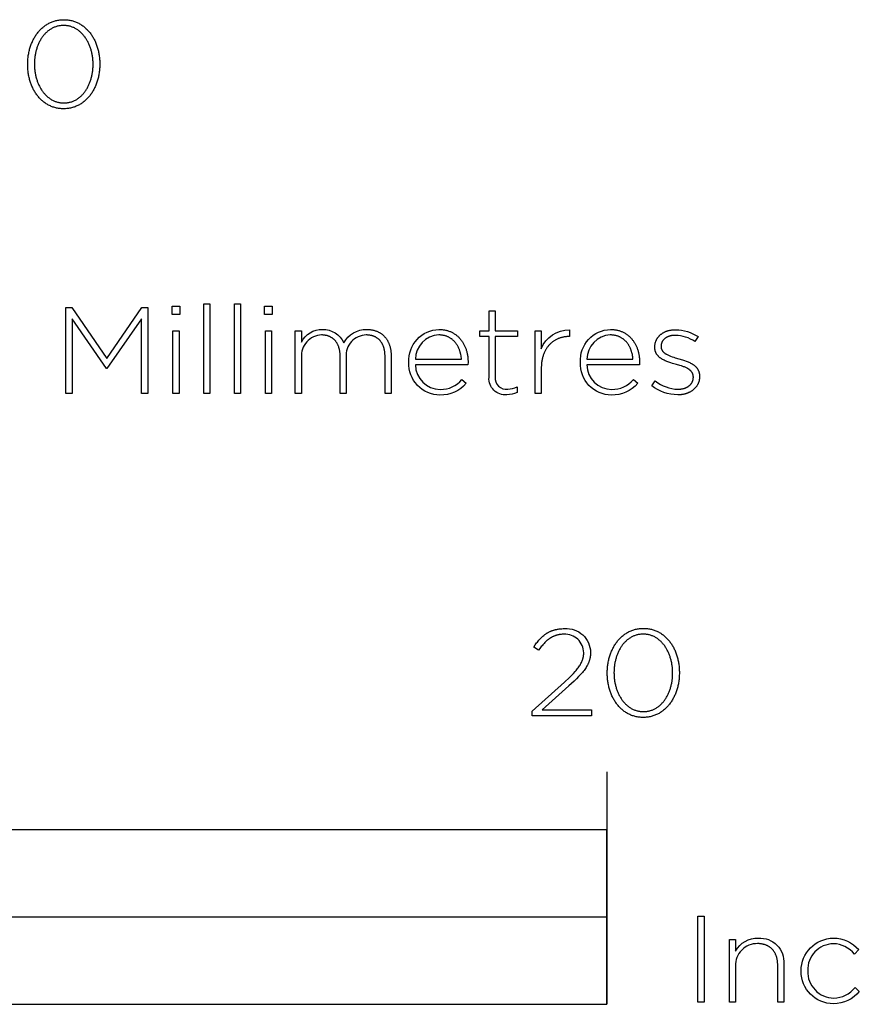
# Model space of a CAD drawing. Extents: x -1967 to 3092, y -328 to 3628.
# Drawn here: x 407 to 551, y -328 to -158 of the extents above; entities that cross this region are included whole.
import ezdxf

# ---------------------------------------------------------------- set-up
doc = ezdxf.new("R2010")
doc.units = 0
doc.header["$LTSCALE"] = 228.148148
doc.layers.add('FISHER_AND_PAYKEL', color=7, linetype='CONTINUOUS')

msp = doc.modelspace()

# ---------------------------------------------------------------- linework, layer by layer
at = {"layer": 'FISHER_AND_PAYKEL'}
msp.add_line((508, -287.684), (508, -327.685), dxfattribs=at)
for points in [[(408.459, -166.034), (408.459, -165.992), (408.46, -165.801), (408.466, -165.611), (408.474, -165.422), (408.487, -165.233), (408.502, -165.046), (408.522, -164.86), (408.544, -164.675), (408.57, -164.491), (408.599, -164.308), (408.632, -164.127), (408.668, -163.948), (408.707, -163.769), (408.749, -163.593), (408.795, -163.418), (408.844, -163.245), (408.896, -163.073), (408.951, -162.904), (409.009, -162.736), (409.071, -162.57), (409.135, -162.407), (409.203, -162.246), (409.273, -162.086), (409.347, -161.929), (409.424, -161.775), (409.503, -161.623), (409.586, -161.473), (409.672, -161.326), (409.76, -161.182), (409.851, -161.04), (409.945, -160.901), (410.042, -160.765), (410.142, -160.632), (410.245, -160.502), (410.35, -160.375), (410.458, -160.251), (410.569, -160.13), (410.683, -160.012), (410.799, -159.898), (410.918, -159.787), (411.039, -159.68), (411.163, -159.576), (411.29, -159.476), (411.419, -159.38), (411.551, -159.287), (411.685, -159.198), (411.821, -159.114), (411.96, -159.033), (412.102, -158.956), (412.246, -158.883), (412.392, -158.814), (412.541, -158.75), (412.692, -158.69), (412.845, -158.634), (413.001, -158.583), (413.159, -158.537), (413.319, -158.495), (413.481, -158.457), (413.646, -158.425), (413.813, -158.397), (413.982, -158.374), (414.153, -158.356), (414.326, -158.343), (414.501, -158.336), (414.678, -158.333), (414.855, -158.336), (415.031, -158.343), (415.204, -158.356), (415.374, -158.374), (415.543, -158.396), (415.709, -158.424), (415.874, -158.456), (416.036, -158.493), (416.195, -158.534), (416.353, -158.58), (416.508, -158.631), (416.66, -158.686), (416.811, -158.745), (416.959, -158.809), (417.105, -158.877), (417.248, -158.949), (417.389, -159.025), (417.527, -159.105), (417.663, -159.189), (417.796, -159.277), (417.927, -159.368), (418.055, -159.464), (418.181, -159.563), (418.304, -159.666), (418.424, -159.772), (418.542, -159.882), (418.658, -159.995), (418.77, -160.111), (418.88, -160.231), (418.987, -160.354), (419.091, -160.48), (419.193, -160.609), (419.292, -160.741), (419.388, -160.877), (419.481, -161.014), (419.571, -161.155), (419.659, -161.299), (419.743, -161.445), (419.825, -161.593), (419.904, -161.744), (419.979, -161.898), (420.052, -162.054), (420.122, -162.212), (420.189, -162.373), (420.252, -162.536), (420.313, -162.7), (420.371, -162.867), (420.425, -163.036), (420.476, -163.207), (420.525, -163.379), (420.569, -163.554), (420.611, -163.73), (420.65, -163.907), (420.685, -164.087), (420.717, -164.267), (420.746, -164.449), (420.771, -164.633), (420.794, -164.818), (420.812, -165.004), (420.828, -165.191), (420.84, -165.379), (420.849, -165.568), (420.854, -165.759), (420.855, -165.95), (420.855, -165.992), (420.854, -166.183), (420.848, -166.373), (420.84, -166.563), (420.827, -166.751), (420.812, -166.939), (420.793, -167.125), (420.77, -167.31), (420.744, -167.494), (420.715, -167.677), (420.683, -167.858), (420.647, -168.038), (420.608, -168.216), (420.565, -168.392), (420.52, -168.567), (420.471, -168.741), (420.419, -168.912), (420.364, -169.082), (420.306, -169.249), (420.244, -169.415), (420.18, -169.579), (420.112, -169.74), (420.041, -169.899), (419.968, -170.056), (419.891, -170.211), (419.812, -170.363), (419.729, -170.512), (419.644, -170.659), (419.555, -170.804), (419.464, -170.945), (419.37, -171.084), (419.273, -171.22), (419.173, -171.353), (419.071, -171.484), (418.965, -171.611), (418.857, -171.735), (418.746, -171.855), (418.633, -171.973), (418.517, -172.087), (418.398, -172.198), (418.277, -172.305), (418.153, -172.408), (418.026, -172.508), (417.897, -172.605), (417.765, -172.697), (417.631, -172.786), (417.494, -172.871), (417.355, -172.952), (417.214, -173.029), (417.07, -173.101), (416.923, -173.17), (416.774, -173.234), (416.623, -173.294), (416.47, -173.35), (416.314, -173.401), (416.156, -173.447), (415.996, -173.489), (415.834, -173.527), (415.669, -173.559), (415.502, -173.587), (415.333, -173.61), (415.162, -173.628), (414.989, -173.641), (414.813, -173.648), (414.636, -173.651), (414.459, -173.648), (414.283, -173.641), (414.11, -173.628), (413.939, -173.61), (413.77, -173.588), (413.604, -173.56), (413.44, -173.528), (413.278, -173.491), (413.118, -173.449), (412.96, -173.403), (412.805, -173.353), (412.652, -173.298), (412.502, -173.238), (412.354, -173.175), (412.208, -173.107), (412.065, -173.035), (411.924, -172.959), (411.786, -172.879), (411.65, -172.794), (411.516, -172.706), (411.386, -172.615), (411.257, -172.519), (411.132, -172.42), (411.009, -172.317), (410.888, -172.211), (410.77, -172.101), (410.655, -171.988), (410.543, -171.871), (410.433, -171.752), (410.326, -171.629), (410.221, -171.502), (410.12, -171.373), (410.021, -171.241), (409.925, -171.106), (409.832, -170.968), (409.742, -170.827), (409.654, -170.684), (409.57, -170.538), (409.488, -170.389), (409.409, -170.238), (409.334, -170.084), (409.261, -169.928), (409.191, -169.77), (409.125, -169.61), (409.061, -169.447), (409, -169.282), (408.943, -169.115), (408.889, -168.946), (408.837, -168.776), (408.789, -168.603), (408.744, -168.429), (408.703, -168.253), (408.664, -168.075), (408.629, -167.896), (408.597, -167.716), (408.568, -167.533), (408.543, -167.35), (408.52, -167.165), (408.502, -166.98), (408.486, -166.792), (408.474, -166.604), (408.466, -166.415), (408.46, -166.225)], [(419.702, -166.034), (419.702, -165.992), (419.7, -165.831), (419.696, -165.67), (419.689, -165.509), (419.679, -165.349), (419.666, -165.19), (419.651, -165.031), (419.632, -164.873), (419.611, -164.716), (419.587, -164.56), (419.561, -164.405), (419.532, -164.25), (419.5, -164.097), (419.465, -163.945), (419.428, -163.794), (419.388, -163.645), (419.346, -163.497), (419.301, -163.35), (419.253, -163.205), (419.203, -163.061), (419.151, -162.919), (419.096, -162.779), (419.038, -162.64), (418.978, -162.504), (418.916, -162.369), (418.851, -162.236), (418.783, -162.105), (418.714, -161.977), (418.642, -161.85), (418.567, -161.726), (418.491, -161.604), (418.412, -161.484), (418.33, -161.367), (418.247, -161.253), (418.161, -161.141), (418.073, -161.032), (417.983, -160.925), (417.89, -160.821), (417.796, -160.721), (417.699, -160.623), (417.6, -160.528), (417.499, -160.436), (417.396, -160.347), (417.291, -160.262), (417.183, -160.179), (417.074, -160.1), (416.963, -160.025), (416.849, -159.953), (416.734, -159.884), (416.617, -159.82), (416.498, -159.758), (416.377, -159.701), (416.254, -159.648), (416.129, -159.598), (416.002, -159.552), (415.873, -159.51), (415.743, -159.473), (415.611, -159.439), (415.477, -159.41), (415.341, -159.385), (415.203, -159.365), (415.064, -159.349), (414.923, -159.337), (414.78, -159.33), (414.636, -159.328), (414.492, -159.33), (414.349, -159.337), (414.208, -159.349), (414.069, -159.364), (413.932, -159.385), (413.796, -159.409), (413.663, -159.438), (413.531, -159.471), (413.401, -159.508), (413.273, -159.549), (413.147, -159.595), (413.022, -159.644), (412.9, -159.697), (412.78, -159.753), (412.661, -159.814), (412.545, -159.878), (412.43, -159.946), (412.318, -160.017), (412.207, -160.091), (412.099, -160.169), (411.993, -160.251), (411.888, -160.335), (411.786, -160.423), (411.686, -160.514), (411.588, -160.608), (411.493, -160.705), (411.399, -160.805), (411.308, -160.908), (411.219, -161.013), (411.132, -161.122), (411.047, -161.233), (410.964, -161.346), (410.884, -161.462), (410.806, -161.581), (410.73, -161.702), (410.657, -161.825), (410.586, -161.95), (410.518, -162.078), (410.451, -162.208), (410.387, -162.34), (410.326, -162.474), (410.267, -162.609), (410.21, -162.747), (410.156, -162.887), (410.105, -163.028), (410.055, -163.171), (410.009, -163.315), (409.965, -163.461), (409.923, -163.608), (409.884, -163.757), (409.847, -163.907), (409.814, -164.059), (409.782, -164.211), (409.754, -164.365), (409.728, -164.52), (409.704, -164.676), (409.684, -164.832), (409.666, -164.99), (409.651, -165.148), (409.638, -165.307), (409.621, -165.627), (409.616, -165.95), (409.616, -165.992), (409.617, -166.152), (409.622, -166.312), (409.629, -166.472), (409.639, -166.631), (409.651, -166.79), (409.667, -166.948), (409.685, -167.105), (409.706, -167.262), (409.73, -167.418), (409.757, -167.572), (409.786, -167.726), (409.818, -167.879), (409.852, -168.031), (409.889, -168.181), (409.929, -168.33), (409.971, -168.478), (410.016, -168.625), (410.064, -168.77), (410.114, -168.914), (410.166, -169.055), (410.221, -169.196), (410.279, -169.334), (410.338, -169.471), (410.401, -169.606), (410.466, -169.739), (410.533, -169.87), (410.602, -169.998), (410.674, -170.125), (410.749, -170.249), (410.825, -170.372), (410.904, -170.491), (410.985, -170.609), (411.069, -170.723), (411.155, -170.836), (411.243, -170.945), (411.333, -171.052), (411.425, -171.156), (411.52, -171.257), (411.616, -171.355), (411.715, -171.451), (411.816, -171.543), (411.919, -171.632), (412.024, -171.718), (412.132, -171.8), (412.241, -171.88), (412.352, -171.955), (412.465, -172.028), (412.58, -172.096), (412.698, -172.162), (412.817, -172.223), (412.938, -172.281), (413.061, -172.335), (413.186, -172.385), (413.312, -172.43), (413.441, -172.472), (413.571, -172.51), (413.704, -172.544), (413.838, -172.573), (413.973, -172.598), (414.111, -172.619), (414.25, -172.635), (414.391, -172.647), (414.534, -172.654), (414.678, -172.656), (414.823, -172.654), (414.965, -172.647), (415.106, -172.635), (415.246, -172.619), (415.383, -172.599), (415.519, -172.574), (415.652, -172.545), (415.784, -172.512), (415.914, -172.475), (416.043, -172.433), (416.169, -172.388), (416.293, -172.339), (416.416, -172.286), (416.536, -172.229), (416.655, -172.168), (416.771, -172.104), (416.886, -172.036), (416.998, -171.964), (417.109, -171.889), (417.217, -171.811), (417.324, -171.729), (417.428, -171.644), (417.53, -171.556), (417.63, -171.465), (417.728, -171.371), (417.824, -171.273), (417.918, -171.173), (418.009, -171.07), (418.099, -170.964), (418.186, -170.856), (418.27, -170.745), (418.353, -170.631), (418.433, -170.515), (418.511, -170.396), (418.587, -170.275), (418.66, -170.152), (418.731, -170.026), (418.8, -169.898), (418.866, -169.768), (418.93, -169.636), (418.991, -169.502), (419.051, -169.367), (419.107, -169.229), (419.161, -169.09), (419.213, -168.948), (419.262, -168.806), (419.309, -168.661), (419.353, -168.516), (419.395, -168.368), (419.434, -168.22), (419.47, -168.07), (419.504, -167.919), (419.535, -167.766), (419.564, -167.613), (419.59, -167.459), (419.613, -167.303), (419.634, -167.147), (419.652, -166.99), (419.667, -166.832), (419.68, -166.674), (419.689, -166.515), (419.696, -166.355), (419.7, -166.195)], [(415.006, -207.841), (416.054, -207.841), (422.058, -216.601), (428.063, -207.841), (429.111, -207.841), (429.111, -222.651), (428.003, -222.651), (428.003, -209.788), (422.083, -218.315), (421.995, -218.315), (416.079, -209.788), (416.079, -222.651), (415.006, -222.651)], [(433.303, -207.632), (434.608, -207.632), (434.608, -209.047), (433.303, -209.047)], [(438.725, -207.206), (439.773, -207.206), (439.773, -222.65), (438.725, -222.65)], [(444.021, -207.206), (445.068, -207.206), (445.068, -222.65), (444.021, -222.65)], [(449.189, -207.632), (450.491, -207.632), (450.491, -209.047), (449.189, -209.047)], [(433.434, -211.862), (434.481, -211.862), (434.481, -222.654), (433.434, -222.654)], [(449.316, -211.862), (450.364, -211.862), (450.364, -222.654), (449.316, -222.654)], [(508.095, -270.722), (508.095, -270.68), (508.097, -270.489), (508.102, -270.299), (508.111, -270.109), (508.123, -269.921), (508.139, -269.734), (508.158, -269.547), (508.181, -269.362), (508.207, -269.179), (508.236, -268.996), (508.268, -268.815), (508.304, -268.635), (508.343, -268.457), (508.386, -268.281), (508.431, -268.106), (508.48, -267.932), (508.532, -267.761), (508.588, -267.591), (508.646, -267.424), (508.707, -267.258), (508.772, -267.095), (508.84, -266.933), (508.91, -266.774), (508.984, -266.617), (509.061, -266.463), (509.14, -266.311), (509.223, -266.161), (509.308, -266.014), (509.397, -265.869), (509.488, -265.728), (509.582, -265.589), (509.679, -265.453), (509.779, -265.32), (509.882, -265.189), (509.987, -265.062), (510.095, -264.938), (510.206, -264.818), (510.32, -264.7), (510.436, -264.586), (510.555, -264.475), (510.676, -264.368), (510.801, -264.264), (510.927, -264.164), (511.056, -264.068), (511.188, -263.975), (511.322, -263.886), (511.459, -263.801), (511.598, -263.72), (511.74, -263.644), (511.884, -263.571), (512.031, -263.502), (512.179, -263.438), (512.33, -263.378), (512.484, -263.322), (512.64, -263.271), (512.798, -263.224), (512.958, -263.182), (513.12, -263.145), (513.285, -263.113), (513.452, -263.085), (513.621, -263.062), (513.792, -263.044), (513.965, -263.031), (514.141, -263.023), (514.318, -263.021), (514.495, -263.023), (514.671, -263.031), (514.843, -263.044), (515.014, -263.061), (515.183, -263.084), (515.349, -263.112), (515.513, -263.144), (515.675, -263.181), (515.835, -263.222), (515.992, -263.268), (516.147, -263.319), (516.3, -263.374), (516.451, -263.433), (516.598, -263.497), (516.744, -263.565), (516.887, -263.637), (517.028, -263.713), (517.166, -263.793), (517.302, -263.877), (517.435, -263.965), (517.566, -264.057), (517.694, -264.153), (517.82, -264.252), (517.943, -264.354), (518.063, -264.461), (518.181, -264.571), (518.296, -264.684), (518.409, -264.8), (518.518, -264.92), (518.625, -265.043), (518.73, -265.169), (518.831, -265.298), (518.93, -265.431), (519.026, -265.566), (519.119, -265.704), (519.209, -265.844), (519.297, -265.988), (519.381, -266.134), (519.463, -266.283), (519.541, -266.434), (519.617, -266.587), (519.69, -266.743), (519.759, -266.902), (519.826, -267.062), (519.89, -267.225), (519.95, -267.39), (520.008, -267.556), (520.062, -267.725), (520.113, -267.896), (520.161, -268.068), (520.206, -268.243), (520.248, -268.419), (520.287, -268.596), (520.322, -268.775), (520.354, -268.956), (520.383, -269.138), (520.408, -269.322), (520.43, -269.506), (520.449, -269.692), (520.464, -269.879), (520.476, -270.067), (520.485, -270.256), (520.49, -270.446), (520.492, -270.637), (520.492, -270.68), (520.49, -270.871), (520.485, -271.061), (520.476, -271.25), (520.464, -271.439), (520.448, -271.626), (520.429, -271.813), (520.407, -271.998), (520.381, -272.182), (520.352, -272.364), (520.319, -272.545), (520.283, -272.725), (520.244, -272.903), (520.202, -273.08), (520.156, -273.255), (520.107, -273.428), (520.055, -273.6), (520, -273.769), (519.942, -273.937), (519.881, -274.103), (519.816, -274.266), (519.748, -274.428), (519.678, -274.587), (519.604, -274.744), (519.528, -274.898), (519.448, -275.05), (519.365, -275.2), (519.28, -275.347), (519.192, -275.491), (519.1, -275.633), (519.006, -275.772), (518.909, -275.908), (518.81, -276.041), (518.707, -276.171), (518.602, -276.298), (518.494, -276.422), (518.383, -276.543), (518.269, -276.66), (518.153, -276.774), (518.034, -276.885), (517.913, -276.992), (517.789, -277.096), (517.662, -277.196), (517.533, -277.292), (517.402, -277.385), (517.267, -277.474), (517.131, -277.558), (516.992, -277.639), (516.85, -277.716), (516.706, -277.789), (516.56, -277.857), (516.411, -277.922), (516.26, -277.982), (516.106, -278.037), (515.951, -278.088), (515.793, -278.135), (515.632, -278.177), (515.47, -278.214), (515.305, -278.247), (515.139, -278.274), (514.97, -278.297), (514.798, -278.315), (514.625, -278.328), (514.45, -278.336), (514.272, -278.338), (514.095, -278.336), (513.92, -278.328), (513.747, -278.315), (513.576, -278.298), (513.408, -278.275), (513.241, -278.248), (513.077, -278.216), (512.915, -278.179), (512.755, -278.137), (512.598, -278.091), (512.443, -278.041), (512.29, -277.986), (512.14, -277.926), (511.992, -277.863), (511.846, -277.795), (511.703, -277.723), (511.562, -277.647), (511.424, -277.567), (511.288, -277.483), (511.155, -277.395), (511.024, -277.303), (510.895, -277.208), (510.77, -277.108), (510.647, -277.006), (510.526, -276.899), (510.408, -276.79), (510.293, -276.676), (510.181, -276.56), (510.071, -276.44), (509.964, -276.317), (509.859, -276.191), (509.758, -276.062), (509.659, -275.93), (509.563, -275.795), (509.47, -275.657), (509.379, -275.516), (509.292, -275.373), (509.207, -275.227), (509.126, -275.078), (509.047, -274.927), (508.971, -274.773), (508.898, -274.617), (508.829, -274.459), (508.762, -274.299), (508.698, -274.136), (508.638, -273.971), (508.58, -273.804), (508.526, -273.635), (508.474, -273.465), (508.426, -273.292), (508.381, -273.118), (508.339, -272.942), (508.301, -272.764), (508.266, -272.585), (508.233, -272.404), (508.205, -272.222), (508.179, -272.039), (508.157, -271.854), (508.138, -271.668), (508.123, -271.481), (508.111, -271.292), (508.102, -271.103), (508.097, -270.913)], [(519.338, -270.722), (519.338, -270.68), (519.337, -270.518), (519.333, -270.357), (519.325, -270.196), (519.315, -270.036), (519.303, -269.877), (519.287, -269.718), (519.269, -269.56), (519.248, -269.403), (519.224, -269.246), (519.197, -269.091), (519.168, -268.937), (519.136, -268.783), (519.102, -268.631), (519.064, -268.481), (519.025, -268.331), (518.982, -268.183), (518.937, -268.036), (518.89, -267.891), (518.84, -267.747), (518.787, -267.605), (518.732, -267.465), (518.675, -267.326), (518.615, -267.19), (518.552, -267.055), (518.487, -266.922), (518.42, -266.791), (518.35, -266.663), (518.278, -266.536), (518.204, -266.412), (518.127, -266.29), (518.048, -266.171), (517.967, -266.054), (517.883, -265.939), (517.797, -265.827), (517.709, -265.718), (517.619, -265.612), (517.527, -265.508), (517.432, -265.407), (517.335, -265.309), (517.236, -265.214), (517.135, -265.123), (517.032, -265.034), (516.927, -264.948), (516.82, -264.866), (516.711, -264.787), (516.599, -264.712), (516.486, -264.64), (516.371, -264.572), (516.253, -264.507), (516.134, -264.446), (516.013, -264.388), (515.89, -264.335), (515.765, -264.285), (515.638, -264.24), (515.51, -264.198), (515.379, -264.16), (515.247, -264.127), (515.113, -264.098), (514.977, -264.073), (514.84, -264.053), (514.7, -264.037), (514.559, -264.025), (514.417, -264.018), (514.272, -264.016), (514.128, -264.018), (513.986, -264.025), (513.845, -264.036), (513.706, -264.052), (513.569, -264.072), (513.434, -264.097), (513.3, -264.126), (513.168, -264.159), (513.039, -264.196), (512.911, -264.237), (512.784, -264.282), (512.66, -264.331), (512.538, -264.384), (512.418, -264.441), (512.299, -264.501), (512.183, -264.566), (512.068, -264.633), (511.956, -264.704), (511.845, -264.779), (511.737, -264.857), (511.631, -264.939), (511.527, -265.023), (511.424, -265.111), (511.324, -265.202), (511.226, -265.296), (511.131, -265.393), (511.037, -265.493), (510.946, -265.596), (510.856, -265.701), (510.769, -265.809), (510.685, -265.92), (510.602, -266.034), (510.522, -266.15), (510.444, -266.269), (510.368, -266.389), (510.295, -266.513), (510.224, -266.638), (510.155, -266.766), (510.089, -266.896), (510.025, -267.028), (509.963, -267.161), (509.904, -267.297), (509.848, -267.435), (509.794, -267.574), (509.742, -267.715), (509.693, -267.858), (509.646, -268.003), (509.602, -268.149), (509.56, -268.296), (509.521, -268.445), (509.484, -268.595), (509.45, -268.746), (509.419, -268.899), (509.391, -269.053), (509.365, -269.207), (509.341, -269.363), (509.32, -269.52), (509.303, -269.677), (509.287, -269.836), (509.275, -269.995), (509.258, -270.315), (509.252, -270.637), (509.252, -270.68), (509.254, -270.84), (509.258, -271), (509.265, -271.16), (509.275, -271.319), (509.288, -271.478), (509.303, -271.636), (509.322, -271.793), (509.343, -271.949), (509.367, -272.105), (509.393, -272.26), (509.422, -272.414), (509.454, -272.567), (509.489, -272.718), (509.526, -272.869), (509.565, -273.018), (509.608, -273.166), (509.653, -273.313), (509.7, -273.458), (509.75, -273.601), (509.803, -273.743), (509.858, -273.883), (509.915, -274.022), (509.975, -274.159), (510.038, -274.293), (510.102, -274.426), (510.17, -274.557), (510.239, -274.686), (510.311, -274.813), (510.386, -274.937), (510.462, -275.059), (510.541, -275.179), (510.622, -275.296), (510.706, -275.411), (510.792, -275.523), (510.88, -275.633), (510.97, -275.74), (511.062, -275.844), (511.157, -275.945), (511.254, -276.043), (511.353, -276.138), (511.454, -276.23), (511.557, -276.32), (511.662, -276.405), (511.769, -276.488), (511.879, -276.567), (511.99, -276.643), (512.103, -276.715), (512.218, -276.784), (512.336, -276.849), (512.455, -276.911), (512.576, -276.968), (512.699, -277.022), (512.824, -277.072), (512.951, -277.118), (513.08, -277.16), (513.21, -277.198), (513.343, -277.231), (513.477, -277.261), (513.613, -277.286), (513.75, -277.306), (513.89, -277.323), (514.031, -277.334), (514.174, -277.341), (514.318, -277.344), (514.463, -277.341), (514.605, -277.334), (514.746, -277.323), (514.885, -277.307), (515.022, -277.286), (515.158, -277.262), (515.291, -277.233), (515.423, -277.2), (515.553, -277.162), (515.681, -277.121), (515.807, -277.075), (515.932, -277.026), (516.054, -276.973), (516.174, -276.916), (516.293, -276.855), (516.409, -276.791), (516.524, -276.723), (516.636, -276.651), (516.747, -276.576), (516.855, -276.498), (516.961, -276.416), (517.066, -276.331), (517.168, -276.243), (517.268, -276.152), (517.366, -276.057), (517.461, -275.96), (517.555, -275.86), (517.646, -275.757), (517.736, -275.651), (517.823, -275.542), (517.907, -275.431), (517.99, -275.317), (518.07, -275.201), (518.148, -275.082), (518.224, -274.961), (518.297, -274.838), (518.368, -274.712), (518.436, -274.584), (518.503, -274.454), (518.567, -274.322), (518.628, -274.188), (518.687, -274.053), (518.744, -273.915), (518.798, -273.776), (518.849, -273.634), (518.899, -273.492), (518.945, -273.347), (518.989, -273.202), (519.031, -273.054), (519.07, -272.906), (519.107, -272.756), (519.14, -272.605), (519.172, -272.453), (519.2, -272.3), (519.226, -272.145), (519.25, -271.99), (519.27, -271.834), (519.288, -271.677), (519.303, -271.519), (519.316, -271.361), (519.326, -271.202), (519.333, -271.042), (519.337, -270.882)], [(-0.001, -327.684), (507.999, -327.684), (507.999, -297.684), (-0.001, -297.684)], [(253.999, -327.684), (507.999, -327.684), (507.999, -312.684), (253.999, -312.684)], [(523.659, -312.529), (524.77, -312.529), (524.77, -327.335), (523.659, -327.335)]]:
    msp.add_lwpolyline(points, close=True, dxfattribs=at)
for points in [[(487.768, -219.879), (487.768, -212.812), (486.187, -212.812), (486.187, -211.863), (487.768, -211.863), (487.768, -208.413), (488.816, -208.413), (488.816, -211.863), (492.64, -211.863), (492.64, -212.812), (488.816, -212.812), (488.816, -219.773, 0.493822), (490.996, -221.865, 0.1133685), (492.597, -221.487), (492.597, -222.457, -0.1158064), (490.823, -222.842, -0.4671626)], [(454.46, -211.862), (455.508, -211.862), (455.508, -213.788, -0.2847806), (459.142, -211.608, -0.3034415), (462.818, -213.936, -0.2856416), (466.748, -211.608), (466.868, -211.609), (466.987, -211.613), (467.105, -211.619), (467.221, -211.628), (467.336, -211.64), (467.449, -211.654), (467.561, -211.671), (467.671, -211.69), (467.78, -211.712), (467.887, -211.736), (467.992, -211.762), (468.096, -211.791), (468.198, -211.822), (468.299, -211.856), (468.398, -211.892), (468.495, -211.93), (468.591, -211.971), (468.684, -212.014), (468.777, -212.059), (468.867, -212.107), (468.956, -212.156), (469.043, -212.208), (469.128, -212.262), (469.212, -212.319), (469.293, -212.377), (469.373, -212.437), (469.451, -212.5), (469.528, -212.565), (469.602, -212.632), (469.675, -212.7), (469.745, -212.771), (469.814, -212.844), (469.881, -212.919), (469.946, -212.996), (470.009, -213.074), (470.07, -213.155), (470.13, -213.238), (470.187, -213.322), (470.242, -213.408), (470.295, -213.497), (470.347, -213.587), (470.396, -213.678), (470.443, -213.772), (470.488, -213.867), (470.531, -213.964), (470.572, -214.063), (470.611, -214.164), (470.648, -214.266), (470.683, -214.37), (470.715, -214.475), (470.746, -214.582), (470.774, -214.691), (470.8, -214.801), (470.824, -214.913), (470.845, -215.026), (470.865, -215.141), (470.882, -215.258), (470.897, -215.375), (470.91, -215.495), (470.92, -215.616), (470.928, -215.738), (470.934, -215.861), (470.938, -215.986), (470.939, -216.113), (470.939, -222.653), (469.891, -222.653), (469.891, -216.24), (469.887, -216.025), (469.883, -215.919), (469.877, -215.815), (469.869, -215.713), (469.859, -215.612), (469.848, -215.512), (469.835, -215.414), (469.82, -215.317), (469.803, -215.222), (469.785, -215.129), (469.765, -215.037), (469.743, -214.946), (469.72, -214.857), (469.695, -214.77), (469.669, -214.684), (469.641, -214.6), (469.611, -214.517), (469.58, -214.436), (469.547, -214.356), (469.512, -214.278), (469.476, -214.202), (469.438, -214.127), (469.399, -214.054), (469.358, -213.982), (469.316, -213.912), (469.272, -213.844), (469.226, -213.778), (469.179, -213.713), (469.131, -213.649), (469.081, -213.588), (469.03, -213.528), (468.977, -213.47), (468.923, -213.413), (468.867, -213.359), (468.81, -213.306), (468.751, -213.255), (468.691, -213.205), (468.629, -213.157), (468.566, -213.111), (468.502, -213.067), (468.437, -213.025), (468.37, -212.984), (468.301, -212.945), (468.231, -212.908), (468.16, -212.873), (468.088, -212.84), (468.014, -212.808), (467.939, -212.778), (467.863, -212.751), (467.785, -212.725), (467.706, -212.7), (467.626, -212.678), (467.545, -212.658), (467.462, -212.639), (467.378, -212.623), (467.293, -212.608), (467.206, -212.595), (467.119, -212.585), (467.03, -212.576), (466.94, -212.569), (466.849, -212.564), (466.756, -212.561), (466.663, -212.56, 0.4377681), (463.22, -216.367), (463.22, -222.653), (462.176, -222.653), (462.176, -216.18), (462.175, -216.075), (462.172, -215.972), (462.167, -215.87), (462.161, -215.769), (462.153, -215.67), (462.143, -215.572), (462.132, -215.475), (462.119, -215.38), (462.104, -215.286), (462.087, -215.193), (462.069, -215.102), (462.048, -215.012), (462.027, -214.924), (462.003, -214.837), (461.978, -214.752), (461.952, -214.668), (461.923, -214.585), (461.893, -214.504), (461.862, -214.424), (461.829, -214.346), (461.794, -214.269), (461.758, -214.194), (461.72, -214.12), (461.681, -214.048), (461.64, -213.978), (461.598, -213.909), (461.554, -213.841), (461.509, -213.776), (461.462, -213.711), (461.414, -213.649), (461.364, -213.588), (461.313, -213.528), (461.26, -213.471), (461.206, -213.415), (461.151, -213.36), (461.094, -213.308), (461.036, -213.257), (460.977, -213.207), (460.916, -213.16), (460.854, -213.114), (460.79, -213.07), (460.725, -213.027), (460.659, -212.987), (460.592, -212.948), (460.523, -212.911), (460.453, -212.875), (460.382, -212.842), (460.309, -212.81), (460.236, -212.78), (460.161, -212.752), (460.084, -212.726), (460.007, -212.702), (459.929, -212.679), (459.849, -212.659), (459.768, -212.64), (459.686, -212.624), (459.603, -212.609), (459.518, -212.596), (459.433, -212.585), (459.347, -212.576), (459.259, -212.569), (459.17, -212.564), (459.081, -212.561), (458.99, -212.56, 0.4186752), (455.508, -216.43), (455.508, -222.653), (454.46, -222.653)], [(473.996, -217.276), (473.996, -217.237, -0.4213087), (479.168, -211.607), (479.31, -211.609), (479.451, -211.614), (479.59, -211.623), (479.728, -211.635), (479.864, -211.651), (479.998, -211.67), (480.13, -211.693), (480.261, -211.719), (480.389, -211.748), (480.516, -211.78), (480.642, -211.816), (480.765, -211.855), (480.886, -211.896), (481.006, -211.941), (481.123, -211.989), (481.239, -212.04), (481.353, -212.094), (481.465, -212.151), (481.575, -212.211), (481.682, -212.274), (481.788, -212.339), (481.892, -212.408), (481.994, -212.479), (482.094, -212.552), (482.191, -212.629), (482.287, -212.708), (482.38, -212.789), (482.471, -212.873), (482.56, -212.96), (482.647, -213.049), (482.732, -213.14), (482.814, -213.234), (482.894, -213.33), (482.972, -213.429), (483.048, -213.529), (483.121, -213.632), (483.192, -213.738), (483.261, -213.845), (483.327, -213.954), (483.391, -214.066), (483.453, -214.179), (483.512, -214.295), (483.569, -214.412), (483.623, -214.531), (483.675, -214.653), (483.725, -214.776), (483.771, -214.9), (483.816, -215.027), (483.858, -215.155), (483.897, -215.285), (483.933, -215.417), (483.967, -215.55), (483.999, -215.685), (484.028, -215.821), (484.054, -215.959), (484.077, -216.098), (484.098, -216.239), (484.116, -216.38), (484.132, -216.524), (484.144, -216.668), (484.154, -216.814), (484.161, -216.961), (484.165, -217.109), (484.167, -217.258), (484.146, -217.682), (475.107, -217.682, 0.4087065), (479.383, -221.933, 0.2193062), (483.119, -220.239), (483.846, -220.874, -0.2262933), (479.337, -222.907, -0.4251902)], [(503.479, -217.276), (503.479, -217.237, -0.4213087), (508.651, -211.607), (508.794, -211.609), (508.935, -211.614), (509.074, -211.623), (509.211, -211.635), (509.347, -211.651), (509.481, -211.67), (509.614, -211.693), (509.744, -211.719), (509.873, -211.748), (510, -211.78), (510.125, -211.816), (510.248, -211.855), (510.37, -211.896), (510.489, -211.941), (510.607, -211.989), (510.723, -212.04), (510.836, -212.094), (510.948, -212.151), (511.058, -212.211), (511.166, -212.274), (511.272, -212.339), (511.376, -212.408), (511.477, -212.479), (511.577, -212.552), (511.675, -212.629), (511.77, -212.708), (511.864, -212.789), (511.955, -212.873), (512.044, -212.96), (512.131, -213.049), (512.215, -213.14), (512.298, -213.234), (512.378, -213.33), (512.456, -213.429), (512.532, -213.529), (512.605, -213.632), (512.676, -213.738), (512.745, -213.845), (512.811, -213.954), (512.875, -214.066), (512.937, -214.179), (512.996, -214.295), (513.053, -214.412), (513.107, -214.531), (513.159, -214.653), (513.208, -214.776), (513.255, -214.9), (513.299, -215.027), (513.341, -215.155), (513.38, -215.285), (513.417, -215.417), (513.451, -215.55), (513.482, -215.685), (513.511, -215.821), (513.537, -215.959), (513.561, -216.098), (513.582, -216.239), (513.6, -216.38), (513.615, -216.524), (513.628, -216.668), (513.637, -216.814), (513.645, -216.961), (513.649, -217.109), (513.65, -217.258), (513.629, -217.682), (504.591, -217.682, 0.4087065), (508.866, -221.933, 0.2193062), (512.602, -220.239), (513.329, -220.874, -0.2262933), (508.821, -222.907, -0.4251902)], [(515.736, -221.298), (516.356, -220.472, 0.1655342), (520.265, -221.89), (520.403, -221.888), (520.47, -221.885), (520.538, -221.881), (520.605, -221.876), (520.671, -221.869), (520.736, -221.862), (520.802, -221.853), (520.866, -221.844), (520.93, -221.833), (520.993, -221.821), (521.055, -221.808), (521.117, -221.794), (521.178, -221.778), (521.238, -221.762), (521.298, -221.745), (521.357, -221.726), (521.415, -221.707), (521.472, -221.687), (521.528, -221.665), (521.584, -221.643), (521.638, -221.619), (521.692, -221.595), (521.745, -221.569), (521.797, -221.543), (521.848, -221.515), (521.898, -221.487), (521.947, -221.458), (521.995, -221.427), (522.042, -221.396), (522.087, -221.364), (522.132, -221.331), (522.176, -221.297), (522.219, -221.262), (522.26, -221.226), (522.301, -221.19), (522.34, -221.152), (522.378, -221.114), (522.415, -221.074), (522.451, -221.034), (522.485, -220.993), (522.518, -220.951), (522.55, -220.909), (522.581, -220.865), (522.61, -220.821), (522.638, -220.776), (522.665, -220.73), (522.69, -220.683), (522.714, -220.636), (522.737, -220.588), (522.758, -220.539), (522.777, -220.489), (522.795, -220.439), (522.812, -220.388), (522.827, -220.336), (522.841, -220.283), (522.853, -220.23), (522.864, -220.176), (522.873, -220.121), (522.88, -220.066), (522.886, -220.009), (522.89, -219.953), (522.893, -219.895), (522.893, -219.837), (522.893, -219.795), (522.892, -219.736), (522.89, -219.678), (522.887, -219.65), (522.885, -219.622), (522.881, -219.594), (522.878, -219.566), (522.874, -219.539), (522.869, -219.512), (522.864, -219.485), (522.858, -219.458), (522.852, -219.432), (522.846, -219.406), (522.839, -219.38), (522.832, -219.355), (522.824, -219.33), (522.816, -219.305), (522.807, -219.28), (522.798, -219.256), (522.789, -219.231), (522.779, -219.208), (522.768, -219.184), (522.757, -219.16), (522.746, -219.137), (522.735, -219.114), (522.723, -219.091), (522.71, -219.069), (522.697, -219.047), (522.684, -219.025), (522.67, -219.003), (522.656, -218.981), (522.627, -218.939), (522.596, -218.897), (522.564, -218.857), (522.53, -218.817), (522.495, -218.778), (522.459, -218.739), (522.421, -218.702), (522.381, -218.665), (522.341, -218.629), (522.299, -218.594), (522.255, -218.56), (522.211, -218.526), (522.165, -218.493), (522.118, -218.461), (522.07, -218.429), (522.021, -218.398), (521.97, -218.367), (521.919, -218.338), (521.813, -218.28), (521.703, -218.224), (521.589, -218.17), (521.472, -218.118), (521.351, -218.068), (521.227, -218.02), (521.1, -217.973), (520.839, -217.884), (520.568, -217.798), (520.008, -217.636), (519.338, -217.442), (519.004, -217.339), (518.675, -217.23), (518.513, -217.172), (518.354, -217.112), (518.198, -217.05), (518.045, -216.984), (517.895, -216.915), (517.75, -216.843), (517.609, -216.767), (517.54, -216.728), (517.473, -216.688), (517.406, -216.646), (517.341, -216.604), (517.278, -216.56), (517.216, -216.516), (517.156, -216.47), (517.097, -216.423), (517.039, -216.375), (516.984, -216.325), (516.93, -216.274), (516.877, -216.222), (516.827, -216.169), (516.778, -216.114), (516.731, -216.057), (516.687, -216), (516.644, -215.94), (516.623, -215.91), (516.603, -215.88), (516.583, -215.849), (516.564, -215.817), (516.546, -215.786), (516.528, -215.754), (516.51, -215.721), (516.493, -215.688), (516.477, -215.655), (516.461, -215.621), (516.446, -215.587), (516.431, -215.552), (516.417, -215.517), (516.404, -215.482), (516.391, -215.446), (516.379, -215.409), (516.367, -215.373), (516.356, -215.335), (516.346, -215.298), (516.336, -215.26), (516.327, -215.221), (516.318, -215.182), (516.31, -215.143), (516.303, -215.103), (516.297, -215.062), (516.291, -215.021), (516.281, -214.938), (516.274, -214.853), (516.27, -214.765), (516.268, -214.676), (516.268, -214.63), (516.269, -214.549), (516.272, -214.469), (516.278, -214.39), (516.285, -214.311), (516.295, -214.233), (516.306, -214.156), (516.32, -214.08), (516.336, -214.005), (516.353, -213.93), (516.373, -213.857), (516.395, -213.784), (516.418, -213.712), (516.444, -213.641), (516.471, -213.571), (516.5, -213.502), (516.532, -213.434), (516.565, -213.367), (516.6, -213.3), (516.636, -213.235), (516.675, -213.171), (516.715, -213.108), (516.757, -213.046), (516.801, -212.986), (516.846, -212.926), (516.894, -212.867), (516.943, -212.81), (516.993, -212.753), (517.045, -212.698), (517.099, -212.644), (517.155, -212.592), (517.212, -212.54), (517.27, -212.49), (517.33, -212.441), (517.392, -212.394), (517.455, -212.347), (517.52, -212.302), (517.586, -212.259), (517.654, -212.216), (517.723, -212.175), (517.793, -212.136), (517.865, -212.098), (517.938, -212.061), (518.013, -212.026), (518.089, -211.992), (518.166, -211.959), (518.244, -211.929), (518.324, -211.899), (518.405, -211.871), (518.488, -211.845), (518.571, -211.82), (518.656, -211.797), (518.742, -211.776), (518.829, -211.756), (518.918, -211.738), (519.007, -211.721), (519.098, -211.706), (519.189, -211.693), (519.282, -211.681), (519.376, -211.672), (519.47, -211.664), (519.566, -211.657), (519.663, -211.653), (519.761, -211.65), (519.86, -211.649, -0.1388051), (523.73, -212.835), (523.169, -213.702, 0.1427384), (519.817, -212.623), (519.678, -212.625), (519.542, -212.632), (519.476, -212.637), (519.41, -212.644), (519.344, -212.651), (519.28, -212.66), (519.217, -212.669), (519.154, -212.68), (519.092, -212.691), (519.032, -212.704), (518.972, -212.718), (518.913, -212.733), (518.854, -212.749), (518.797, -212.765), (518.741, -212.783), (518.685, -212.802), (518.631, -212.822), (518.578, -212.842), (518.525, -212.864), (518.474, -212.887), (518.423, -212.91), (518.374, -212.934), (518.325, -212.96), (518.278, -212.986), (518.231, -213.013), (518.186, -213.04), (518.141, -213.069), (518.098, -213.099), (518.056, -213.129), (518.015, -213.16), (517.975, -213.192), (517.936, -213.225), (517.898, -213.258), (517.862, -213.292), (517.826, -213.327), (517.792, -213.363), (517.759, -213.399), (517.727, -213.436), (517.696, -213.474), (517.666, -213.513), (517.638, -213.552), (517.61, -213.591), (517.584, -213.632), (517.56, -213.673), (517.536, -213.715), (517.514, -213.757), (517.493, -213.8), (517.473, -213.843), (517.455, -213.887), (517.438, -213.932), (517.422, -213.977), (517.407, -214.023), (517.394, -214.069), (517.382, -214.116), (517.372, -214.163), (517.363, -214.211), (517.355, -214.259), (517.349, -214.308), (517.344, -214.357), (517.34, -214.406), (517.338, -214.456), (517.337, -214.507), (517.337, -214.549), (517.337, -214.577), (517.338, -214.605), (517.34, -214.633), (517.341, -214.66), (517.344, -214.687), (517.347, -214.714), (517.35, -214.74), (517.354, -214.767), (517.359, -214.793), (517.363, -214.818), (517.369, -214.844), (517.375, -214.869), (517.381, -214.894), (517.388, -214.919), (517.396, -214.943), (517.404, -214.967), (517.412, -214.991), (517.421, -215.015), (517.43, -215.038), (517.44, -215.062), (517.45, -215.085), (517.461, -215.108), (517.472, -215.13), (517.484, -215.152), (517.496, -215.174), (517.508, -215.196), (517.521, -215.218), (517.534, -215.239), (517.548, -215.261), (517.562, -215.282), (517.577, -215.302), (517.592, -215.323), (517.607, -215.343), (517.623, -215.364), (517.656, -215.403), (517.691, -215.442), (517.727, -215.48), (517.764, -215.518), (517.803, -215.554), (517.844, -215.59), (517.886, -215.625), (517.929, -215.66), (517.974, -215.693), (518.02, -215.726), (518.068, -215.759), (518.116, -215.791), (518.166, -215.822), (518.217, -215.853), (518.269, -215.883), (518.377, -215.941), (518.49, -215.997), (518.606, -216.052), (518.726, -216.104), (518.85, -216.155), (518.976, -216.205), (519.239, -216.299), (519.512, -216.39), (519.793, -216.476), (520.371, -216.645), (521.029, -216.835), (521.354, -216.94), (521.672, -217.053), (521.828, -217.113), (521.981, -217.176), (522.131, -217.242), (522.278, -217.311), (522.421, -217.384), (522.56, -217.46), (522.628, -217.499), (522.694, -217.539), (522.76, -217.581), (522.824, -217.623), (522.887, -217.667), (522.949, -217.711), (523.009, -217.757), (523.068, -217.803), (523.125, -217.851), (523.181, -217.9), (523.236, -217.95), (523.288, -218.002), (523.34, -218.054), (523.389, -218.108), (523.437, -218.163), (523.483, -218.22), (523.527, -218.278), (523.569, -218.337), (523.609, -218.398), (523.648, -218.46), (523.684, -218.523), (523.719, -218.588), (523.751, -218.655), (523.781, -218.723), (523.809, -218.793), (523.835, -218.864), (523.859, -218.937), (523.88, -219.011), (523.899, -219.087), (523.916, -219.165), (523.93, -219.244), (523.941, -219.325), (523.95, -219.408), (523.957, -219.493), (523.961, -219.58), (523.962, -219.668), (523.962, -219.71), (523.961, -219.8), (523.958, -219.889), (523.952, -219.976), (523.943, -220.063), (523.932, -220.149), (523.919, -220.233), (523.904, -220.316), (523.887, -220.399), (523.867, -220.48), (523.845, -220.56), (523.821, -220.639), (523.795, -220.716), (523.766, -220.793), (523.736, -220.868), (523.703, -220.942), (523.669, -221.015), (523.633, -221.087), (523.594, -221.157), (523.554, -221.227), (523.512, -221.294), (523.467, -221.361), (523.421, -221.427), (523.374, -221.491), (523.324, -221.554), (523.273, -221.615), (523.22, -221.675), (523.165, -221.734), (523.109, -221.792), (523.05, -221.848), (522.991, -221.902), (522.929, -221.956), (522.867, -222.008), (522.802, -222.058), (522.736, -222.107), (522.669, -222.155), (522.6, -222.201), (522.53, -222.246), (522.458, -222.29), (522.385, -222.331), (522.311, -222.372), (522.235, -222.411), (522.158, -222.448), (522.08, -222.484), (522.001, -222.518), (521.92, -222.551), (521.839, -222.582), (521.756, -222.611), (521.672, -222.639), (521.587, -222.666), (521.501, -222.69), (521.414, -222.714), (521.326, -222.735), (521.237, -222.755), (521.147, -222.773), (521.056, -222.789), (520.964, -222.804), (520.871, -222.817), (520.778, -222.829), (520.684, -222.838), (520.589, -222.846), (520.493, -222.853), (520.397, -222.857), (520.299, -222.86), (520.202, -222.861, -0.1619072)], [(483.034, -216.747), (483.017, -216.543), (482.993, -216.341), (482.963, -216.141), (482.926, -215.942), (482.883, -215.746), (482.859, -215.649), (482.833, -215.552), (482.805, -215.456), (482.776, -215.362), (482.745, -215.268), (482.713, -215.174), (482.679, -215.082), (482.643, -214.991), (482.605, -214.9), (482.566, -214.811), (482.525, -214.723), (482.482, -214.636), (482.438, -214.55), (482.392, -214.465), (482.344, -214.382), (482.295, -214.3), (482.244, -214.219), (482.191, -214.14), (482.136, -214.062), (482.08, -213.985), (482.022, -213.91), (481.962, -213.837), (481.901, -213.765), (481.838, -213.695), (481.773, -213.626), (481.706, -213.56), (481.638, -213.495), (481.568, -213.431), (481.496, -213.37), (481.422, -213.31), (481.347, -213.253), (481.27, -213.197), (481.191, -213.144), (481.11, -213.092), (481.028, -213.043), (480.944, -212.996), (480.858, -212.95), (480.771, -212.908), (480.681, -212.867), (480.59, -212.829), (480.497, -212.793), (480.402, -212.759), (480.306, -212.728), (480.207, -212.7), (480.107, -212.674), (480.005, -212.65), (479.902, -212.629), (479.796, -212.611), (479.689, -212.595), (479.58, -212.582), (479.469, -212.572), (479.356, -212.565), (479.242, -212.561), (479.125, -212.559, 0.3980076), (475.107, -216.747)], [(495.709, -211.862), (496.756, -211.862), (496.756, -214.927, -0.3089084), (501.586, -211.692), (501.586, -212.832), (501.48, -212.832), (501.362, -212.833), (501.245, -212.837), (501.128, -212.844), (501.012, -212.854), (500.896, -212.866), (500.781, -212.881), (500.667, -212.899), (500.553, -212.92), (500.44, -212.943), (500.329, -212.969), (500.218, -212.998), (500.108, -213.029), (499.999, -213.063), (499.891, -213.1), (499.784, -213.139), (499.678, -213.181), (499.573, -213.226), (499.47, -213.274), (499.368, -213.324), (499.267, -213.377), (499.167, -213.432), (499.069, -213.49), (498.972, -213.551), (498.877, -213.614), (498.783, -213.68), (498.691, -213.748), (498.6, -213.82), (498.511, -213.893), (498.424, -213.97), (498.338, -214.049), (498.255, -214.13), (498.172, -214.214), (498.092, -214.301), (498.014, -214.39), (497.937, -214.482), (497.863, -214.576), (497.791, -214.673), (497.72, -214.772), (497.652, -214.874), (497.586, -214.979), (497.522, -215.086), (497.46, -215.195), (497.401, -215.307), (497.344, -215.422), (497.289, -215.539), (497.237, -215.659), (497.187, -215.781), (497.14, -215.905), (497.095, -216.032), (497.053, -216.161), (497.013, -216.293), (496.976, -216.428), (496.942, -216.565), (496.911, -216.704), (496.882, -216.845), (496.856, -216.99), (496.833, -217.136), (496.813, -217.285), (496.796, -217.436), (496.782, -217.59), (496.771, -217.746), (496.763, -217.905), (496.758, -218.066), (496.756, -218.229), (496.756, -222.653), (495.709, -222.653)], [(512.518, -216.747), (512.501, -216.543), (512.477, -216.341), (512.447, -216.141), (512.41, -215.942), (512.366, -215.746), (512.342, -215.649), (512.316, -215.552), (512.289, -215.456), (512.26, -215.362), (512.229, -215.268), (512.196, -215.174), (512.162, -215.082), (512.126, -214.991), (512.089, -214.9), (512.049, -214.811), (512.008, -214.723), (511.966, -214.636), (511.921, -214.55), (511.875, -214.465), (511.828, -214.382), (511.778, -214.3), (511.727, -214.219), (511.674, -214.14), (511.62, -214.062), (511.563, -213.985), (511.505, -213.91), (511.446, -213.837), (511.384, -213.765), (511.321, -213.695), (511.256, -213.626), (511.19, -213.56), (511.121, -213.495), (511.051, -213.431), (510.979, -213.37), (510.906, -213.31), (510.83, -213.253), (510.753, -213.197), (510.675, -213.144), (510.594, -213.092), (510.512, -213.043), (510.428, -212.996), (510.342, -212.95), (510.254, -212.908), (510.165, -212.867), (510.073, -212.829), (509.98, -212.793), (509.886, -212.759), (509.789, -212.728), (509.691, -212.7), (509.591, -212.674), (509.489, -212.65), (509.385, -212.629), (509.28, -212.611), (509.172, -212.595), (509.063, -212.582), (508.952, -212.572), (508.84, -212.565), (508.725, -212.561), (508.609, -212.559, 0.3980076), (504.591, -216.747)], [(495.161, -277.259), (500.738, -272.267), (501.585, -271.476), (501.956, -271.109), (502.291, -270.759), (502.594, -270.424), (502.734, -270.262), (502.865, -270.103), (502.989, -269.946), (503.105, -269.792), (503.214, -269.641), (503.315, -269.492), (503.409, -269.344), (503.496, -269.199), (503.577, -269.054), (503.65, -268.911), (503.684, -268.84), (503.717, -268.769), (503.748, -268.699), (503.777, -268.628), (503.805, -268.558), (503.831, -268.487), (503.855, -268.417), (503.878, -268.347), (503.9, -268.277), (503.92, -268.207), (503.938, -268.137), (503.955, -268.066), (503.971, -267.996), (503.985, -267.926), (503.998, -267.855), (504.009, -267.784), (504.019, -267.713), (504.027, -267.642), (504.035, -267.571), (504.04, -267.499), (504.045, -267.427), (504.048, -267.354), (504.05, -267.281), (504.051, -267.208, 0.4257192), (500.671, -264.037), (500.495, -264.04), (500.322, -264.048), (500.153, -264.062), (500.07, -264.072), (499.988, -264.082), (499.907, -264.094), (499.826, -264.107), (499.746, -264.122), (499.667, -264.138), (499.589, -264.156), (499.512, -264.175), (499.435, -264.195), (499.359, -264.217), (499.284, -264.24), (499.21, -264.264), (499.136, -264.29), (499.063, -264.317), (498.991, -264.345), (498.919, -264.375), (498.848, -264.406), (498.778, -264.439), (498.708, -264.472), (498.639, -264.508), (498.57, -264.544), (498.502, -264.582), (498.434, -264.621), (498.367, -264.661), (498.235, -264.746), (498.104, -264.836), (497.975, -264.931), (497.848, -265.031), (497.723, -265.136), (497.599, -265.247), (497.476, -265.362), (497.354, -265.483), (497.234, -265.608), (497.114, -265.739), (496.995, -265.874), (496.877, -266.015), (496.76, -266.16), (496.526, -266.465), (496.293, -266.788), (495.461, -266.238), (495.706, -265.878), (495.83, -265.705), (495.955, -265.537), (496.082, -265.373), (496.21, -265.214), (496.339, -265.061), (496.471, -264.912), (496.605, -264.769), (496.742, -264.63), (496.881, -264.497), (497.023, -264.37), (497.168, -264.247), (497.316, -264.131), (497.391, -264.074), (497.468, -264.02), (497.545, -263.966), (497.623, -263.914), (497.702, -263.864), (497.782, -263.815), (497.863, -263.767), (497.946, -263.721), (498.029, -263.676), (498.113, -263.633), (498.199, -263.591), (498.285, -263.551), (498.373, -263.512), (498.462, -263.475), (498.553, -263.44), (498.644, -263.406), (498.737, -263.373), (498.831, -263.342), (498.927, -263.313), (499.023, -263.285), (499.122, -263.259), (499.221, -263.235), (499.322, -263.212), (499.425, -263.191), (499.529, -263.171), (499.635, -263.153), (499.851, -263.122), (500.073, -263.098), (500.302, -263.081), (500.538, -263.07), (500.78, -263.067, -0.4261886), (505.225, -267.127), (505.225, -267.169), (505.225, -267.264), (505.222, -267.358), (505.218, -267.45), (505.212, -267.542), (505.205, -267.633), (505.196, -267.724), (505.185, -267.813), (505.173, -267.902), (505.158, -267.99), (505.142, -268.077), (505.125, -268.164), (505.106, -268.251), (505.084, -268.336), (505.062, -268.422), (505.037, -268.506), (505.011, -268.591), (504.983, -268.675), (504.953, -268.759), (504.921, -268.842), (504.887, -268.925), (504.852, -269.008), (504.815, -269.091), (504.776, -269.174), (504.735, -269.256), (504.693, -269.339), (504.648, -269.421), (504.553, -269.586), (504.451, -269.752), (504.341, -269.918), (504.224, -270.085), (504.098, -270.254), (503.965, -270.424), (503.824, -270.596), (503.675, -270.77), (503.518, -270.947), (503.179, -271.309), (502.807, -271.686), (502.401, -272.079), (501.486, -272.923), (496.914, -277.026), (505.377, -277.026), (505.377, -278.084), (495.161, -278.084)], [(529.102, -316.547), (530.149, -316.547), (530.149, -318.558, -0.2866995), (534.079, -316.297, -0.4548343), (538.44, -320.735), (538.44, -327.339), (537.396, -327.339), (537.396, -320.929), (537.395, -320.825), (537.392, -320.722), (537.387, -320.621), (537.381, -320.521), (537.373, -320.422), (537.363, -320.324), (537.351, -320.228), (537.337, -320.132), (537.322, -320.038), (537.304, -319.945), (537.285, -319.854), (537.264, -319.763), (537.242, -319.674), (537.218, -319.587), (537.192, -319.5), (537.164, -319.415), (537.134, -319.332), (537.103, -319.25), (537.07, -319.169), (537.035, -319.09), (536.999, -319.012), (536.961, -318.935), (536.921, -318.86), (536.88, -318.787), (536.837, -318.715), (536.792, -318.644), (536.746, -318.575), (536.698, -318.508), (536.648, -318.442), (536.596, -318.377), (536.544, -318.315), (536.489, -318.254), (536.433, -318.194), (536.375, -318.136), (536.315, -318.08), (536.255, -318.026), (536.192, -317.973), (536.128, -317.922), (536.062, -317.872), (535.995, -317.825), (535.926, -317.779), (535.856, -317.735), (535.784, -317.693), (535.71, -317.652), (535.635, -317.613), (535.559, -317.577), (535.481, -317.542), (535.401, -317.508), (535.32, -317.477), (535.238, -317.448), (535.154, -317.42), (535.068, -317.395), (534.982, -317.371), (534.893, -317.35), (534.803, -317.33), (534.712, -317.313), (534.619, -317.297), (534.525, -317.284), (534.43, -317.272), (534.333, -317.263), (534.235, -317.255), (534.135, -317.25), (534.034, -317.247), (533.931, -317.246, 0.430395), (530.149, -321.098), (530.149, -327.339), (529.102, -327.339)], [(541.421, -321.987), (541.421, -321.941, -0.4115266), (546.978, -316.297, -0.2186256), (551.338, -318.283), (550.59, -319.045, 0.2143664), (546.957, -317.267, 0.4197177), (542.554, -321.902), (542.554, -321.941, 0.4177604), (547.041, -326.619, 0.2175916), (550.696, -324.823), (551.423, -325.455, -0.2307848), (546.978, -327.593, -0.4141511)]]:
    msp.add_lwpolyline(points, format="xyb", close=True, dxfattribs=at)

doc.saveas('drawing.dxf')
